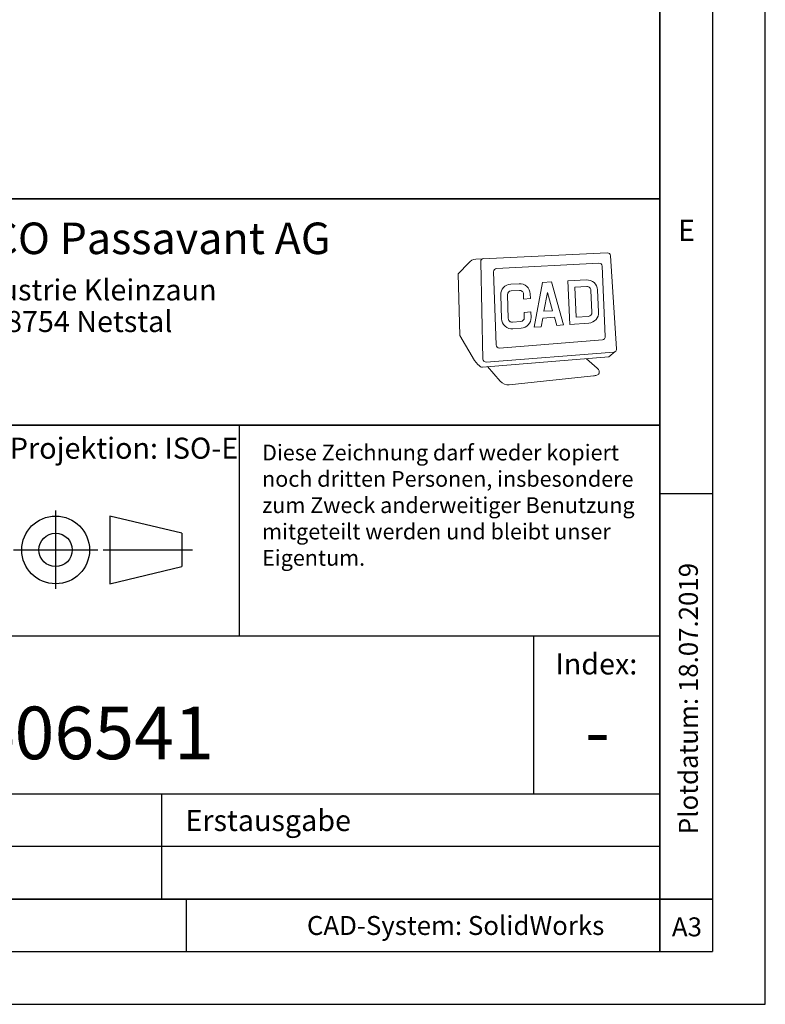
# Model space of a CAD drawing. Units: millimetres. Extents: x 0 to 420, y 0 to 297.
# Drawn here: x 349 to 420, y 0 to 94 of the extents above; entities that cross this region are included whole.
import ezdxf

# ---------------------------------------------------------------- set-up
doc = ezdxf.new("R2010")
doc.units = ezdxf.units.MM
doc.linetypes.add('CENTERX2', pattern=[20.32, 12.7, -2.54, 2.54, -2.54])
doc.layers.add('LINIEN-DICK', color=7, linetype='Continuous', lineweight=35)
doc.layers.add('LINIEN-NORMAL', color=7, linetype='Continuous', lineweight=25)
for name, color, linetype in [('LINIEN-DÜNN', 7, 'Continuous'), ('TEXT', 7, 'Continuous'), ('TEXT-DEUTSCH', 7, 'Continuous'), ('VORLAGE_TEXT', 7, 'Continuous')]:
    doc.layers.add(name, color=color, linetype=linetype)
doc.styles.add('SLDTEXTSTYLE0', font='TXT', dxfattribs={"width": 0.605})

# ---------------------------------------------------------------- blocks, each defined once
blk = doc.blocks.new('SW_NOTE_0_19')
at = {"color": 0, "linetype": 'Continuous', "lineweight": 0, "insert": (18.094, 3.867), "char_height": 3, "attachment_point": 2, "style": 'SLDTEXTSTYLE0'}
blk.add_mtext('ACO Passavant AG', dxfattribs=at)
blk = doc.blocks.new('SW_NOTE_0_20')
at = {"color": 0, "linetype": 'Continuous', "lineweight": 0, "char_height": 2, "attachment_point": 1, "style": 'SLDTEXTSTYLE0'}
for s, insert in [('Industrie Kleinzaun', (0, 2.578)), ('CH-8754 Netstal', (0, -0.422))]:
    blk.add_mtext(s, dxfattribs=dict(at, insert=insert))
blk = doc.blocks.new('ACO-Logo')
at = {"color": 179, "linetype": 'Continuous', "lineweight": 18}
for p, q in [((90.644, 13.738), (78.15, 13.149)), ((91.533, 4.626), (90.958, 13.458)), ((77.508, 12.771), (76.494, 11.757)), ((78.631, 12.879), (78.836, 3.648)), ((80.135, 12.239), (89.849, 12.755)), ((90.458, 5.795), (90.164, 12.469)), ((76.494, 11.757), (76.655, 5.869)), ((79.851, 11.929), (80.085, 4.984)), ((81.474, 10.763), (82.273, 10.807)), ((83.7, 6.667), (84.505, 10.927)), ((84.505, 10.927), (85.354, 10.973)), ((85.354, 10.973), (86.494, 6.882)), ((86.885, 11.066), (88.674, 11.163)), ((87.077, 6.929), (86.885, 11.066)), ((87.551, 10.464), (88.709, 10.527)), ((87.683, 7.615), (87.551, 10.464)), ((80.529, 9.731), (80.606, 7.477)), ((81.166, 9.753), (81.243, 7.499)), ((81.509, 10.127), (82.308, 10.17)), ((82.69, 9.821), (82.705, 9.371)), ((82.706, 9.351), (83.342, 9.393)), ((83.327, 9.842), (83.342, 9.393)), ((84.636, 8.186), (84.973, 9.967)), ((84.973, 9.967), (85.454, 8.24)), ((89.188, 8.083), (89.091, 10.182)), ((89.825, 8.113), (89.727, 10.211)), ((82.749, 8.076), (83.386, 8.118)), ((82.749, 8.076), (82.766, 7.584)), ((83.386, 8.118), (83.403, 7.606)), ((84.359, 6.717), (84.514, 7.539)), ((84.514, 7.539), (85.629, 7.612)), ((84.636, 8.186), (85.454, 8.24)), ((85.629, 7.612), (85.846, 6.832)), ((87.683, 7.615), (88.854, 7.705)), ((81.633, 7.149), (82.431, 7.211)), ((81.682, 6.514), (82.48, 6.575)), ((83.7, 6.667), (84.359, 6.717)), ((85.846, 6.832), (86.494, 6.882)), ((87.077, 6.929), (88.907, 7.07)), ((76.655, 5.869), (78.034, 3.524)), ((80.409, 4.695), (90.182, 5.482)), ((78.802, 2.889), (90.798, 3.846)), ((79.16, 3.355), (91.257, 4.307)), ((90.798, 3.846), (91.396, 4.351)), ((78.034, 3.524), (78.364, 3.145)), ((78.364, 3.145), (78.468, 3.025)), ((79.259, 2.925), (80.486, 1.533)), ((88.677, 3.676), (89.671, 2.788)), ((81.341, 1.2), (89.329, 2.048)), ((89.671, 2.788), (89.746, 2.724)), ((89.746, 2.724), (89.797, 2.666)), ((89.797, 2.666), (89.835, 2.602)), ((89.835, 2.602), (89.866, 2.52)), ((89.866, 2.52), (89.866, 2.309))]:
    blk.add_line(p, q, dxfattribs=at)
for centre, radius, start, end in [((78.188, 12.35), 0.8, 92.69957, 148.25542), ((78.931, 12.886), 0.3, 92.69957, 181.27303), ((90.658, 13.438), 0.3, 3.72494, 92.69957), ((80.151, 11.939), 0.3, 93.04184, 181.93493), ((89.865, 12.456), 0.3, 2.51475, 93.04184), ((81.529, 9.765), 1, 93.11344, 181.94149), ((82.328, 9.808), 1, 1.94149, 93.11344), ((88.729, 10.165), 1, 2.6542, 93.11344), ((88.729, 10.165), 0.363, 2.6542, 93.11344), ((81.529, 9.765), 0.363, 93.11344, 181.94149), ((82.328, 9.808), 0.363, 1.94149, 93.11344), ((81.605, 7.511), 0.363, 181.94149, 274.39871), ((82.404, 7.572), 0.363, 274.39871, 1.94149), ((82.404, 7.572), 1, 274.39871, 1.94149), ((88.826, 8.066), 0.363, 274.39871, 2.6542), ((88.826, 8.066), 1, 274.39871, 2.6542), ((81.605, 7.511), 1, 181.94149, 274.39871), ((90.158, 5.781), 0.3, 274.6063, 2.51475), ((80.385, 4.994), 0.3, 181.93493, 274.6063), ((91.233, 4.606), 0.3, 274.49961, 3.72494), ((78.77, 3.287), 0.4, 221.00909, 274.56063), ((79.136, 3.654), 0.3, 181.27303, 274.49961), ((89.049, 4.105), 2.076, 277.76347, 279.19179), ((89.32, 2.429), 0.379, 279.19179, 281.49919), ((89.132, 3.354), 1.322, 281.49919, 285.25512), ((88.051, 7.315), 5.429, 285.25512, 287.10865), ((89.485, 2.658), 0.555, 287.10865, 303.69007), ((89.689, 2.352), 0.188, 303.69007, 332.38026), ((89.768, 2.311), 0.0984, 332.38026, 4.97654), ((81.236, 2.195), 1, 221.40874, 276.05613)]:
    blk.add_arc(centre, radius, start, end, dxfattribs=at)
at = {"color": 7, "linetype": 'Continuous', "lineweight": 0}
for name, p in [('SW_NOTE_0_19', (28.887, 12.746)), ('SW_NOTE_0_20', (28.886, 8.637))]:
    blk.add_blockref(name, p, dxfattribs=at)
blk = doc.blocks.new('SW_NOTE_0_21')
at = {"color": 0, "linetype": 'Continuous', "lineweight": 0, "char_height": 1.5, "attachment_point": 1, "style": 'SLDTEXTSTYLE0'}
for s, insert in [('Diese Zeichnung darf weder kopiert', (0, 1.934)), ('noch dritten Personen, insbesondere', (0, -0.566)), ('zum Zweck anderweitiger Benutzung', (0, -3.066)), ('mitgeteilt werden und bleibt unser', (0, -5.566)), ('Eigentum.', (0, -8.066))]:
    blk.add_mtext(s, dxfattribs=dict(at, insert=insert))

msp = doc.modelspace()

# ---------------------------------------------------------------- linework, layer by layer
at = {"layer": 'LINIEN-DICK'}
for p, q in [((410, 5), (410, 287)), ((228, 76.5), (410, 76.5)), ((20, 10), (415, 10))]:
    msp.add_line(p, q, dxfattribs=at)
at = {"layer": 'LINIEN-DÜNN'}
for p, q in [((420, 0), (420, 297)), ((415, 292), (415, 5)), ((228, 55), (410, 55)), ((410, 55), (228, 55)), ((370.0572, 55.012), (370.0572, 35)), ((410, 48.5), (415, 48.5)), ((357.7662, 46.372), (357.7662, 39.9353)), ((364.6059, 44.7376), (357.7662, 46.372)), ((364.6059, 44.7376), (364.6059, 41.5697)), ((357.7662, 39.9353), (364.6059, 41.5697)), ((398, 35), (398, 20)), ((327.6611, 20), (410, 20)), ((362.6611, 20), (362.6611, 10)), ((410, 15), (327.6611, 15)), ((365, 10), (365, 5)), ((15, 5), (415, 5)), ((0, 0), (420, 0))]:
    msp.add_line(p, q, dxfattribs=at)
at = {"layer": 'LINIEN-DÜNN', "linetype": 'CENTERX2'}
for p, q in [((352.6175, 46.908), (352.6175, 39.4622)), ((348.624, 43.1537), (356.6109, 43.1537)), ((357.1289, 43.1537), (365.6255, 43.1537))]:
    msp.add_line(p, q, dxfattribs=at)
at = {"layer": 'LINIEN-DÜNN'}
for radius in [3.2183, 1.584]:
    msp.add_circle((352.6175, 43.1537), radius, dxfattribs=at)
at = {"layer": 'LINIEN-NORMAL'}
for p, q in [((410, 55), (228, 55)), ((228, 35), (410, 35))]:
    msp.add_line(p, q, dxfattribs=at)

# ---------------------------------------------------------------- block references
at = {"color": 7, "linetype": 'Continuous'}
msp.add_blockref('ACO-Logo', (314.3511, 57.6366), dxfattribs=at)
at = {"color": 7, "linetype": 'Continuous', "lineweight": 0}
msp.add_blockref('SW_NOTE_0_21', (372.2204, 51.2203), dxfattribs=at)

# ---------------------------------------------------------------- texts
at = {"layer": 'TEXT', "style": 'SLDTEXTSTYLE0'}
for s, insert, char_height, attachment_point in [('406541', (344.9268, 28.2773), 5, 1), ('-', (404.0542, 28.4395), 5, 2), ('Erstausgabe', (364.9469, 18.4594), 2, 1)]:
    msp.add_mtext(s, dxfattribs=dict(at, insert=insert, char_height=char_height, attachment_point=attachment_point))
at = {"layer": 'TEXT-DEUTSCH', "insert": (411.7953, 41.9217), "char_height": 1.8, "attachment_point": 3, "rotation": 90, "style": 'SLDTEXTSTYLE0'}
msp.add_mtext('Plotdatum: 18.07.2019', dxfattribs=at)
at = {"layer": 'VORLAGE_TEXT', "style": 'SLDTEXTSTYLE0'}
for s, insert, char_height, attachment_point in [('E', (412.5161, 74.5096), 2, 2), ('Projektion: ISO-E', (348.2746, 53.8191), 2, 1), ('Index:', (403.9553, 33.3249), 2, 2), ('CAD-System: SolidWorks', (390.5946, 8.3847), 1.8, 2), ('A3', (412.5579, 8.255), 1.8, 2)]:
    msp.add_mtext(s, dxfattribs=dict(at, insert=insert, char_height=char_height, attachment_point=attachment_point))

doc.saveas('drawing.dxf')
